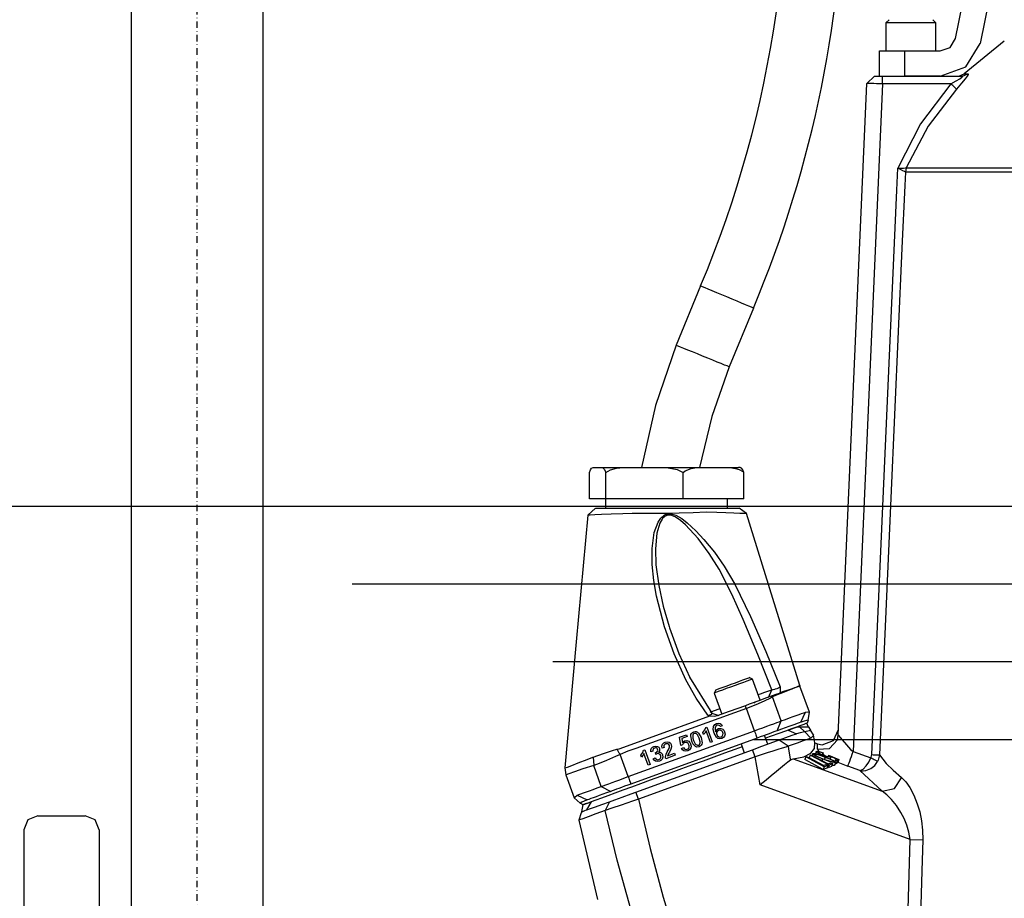
# Model space of a CAD drawing. Units: inches. Extents: x 489383 to 531433, y 6873187 to 6903074.
# Drawn here: x 495645 to 496025, y 6875840 to 6876179 of the extents above; entities that cross this region are included whole.
import ezdxf

# ---------------------------------------------------------------- set-up
doc = ezdxf.new("R2010")
doc.units = ezdxf.units.IN
doc.header["$LTSCALE"] = 0.4
doc.linetypes.add('DASHDOT', pattern=[25.4, 12.7, -6.35, 0, -6.35])
for name, color, linetype in [('CISM_05_LINHA_EIXO', 32, 'DASHDOT'), ('CISM_35_ÁGUA', 191, 'Continuous'), ('CISM_38_BOMBAS', 12, 'Continuous')]:
    doc.layers.add(name, color=color, linetype=linetype)

msp = doc.modelspace()

# ---------------------------------------------------------------- linework, layer by layer
at = {"layer": 'CISM_05_LINHA_EIXO', "ltscale": 0.5}
msp.add_line((495713.32, 6875616.37, 560.1), (495713.32, 6880581.37, 560.1), dxfattribs=at)
at = {"layer": 'CISM_35_ÁGUA'}
for p, q in [((495033.32, 6875991.37, 560.1), (497033.32, 6875991.37, 560.1)), ((495773.23, 6875961.37, 560.1), (496293.41, 6875961.37, 560.1)), ((495850.64, 6875931.37, 560.1), (496216, 6875931.37, 560.1)), ((495928.04, 6875901.37, 560.1), (496138.6, 6875901.37, 560.1))]:
    msp.add_line(p, q, dxfattribs=at)
at = {"layer": 'CISM_38_BOMBAS', "color": 1, "elevation": 560.1, "flags": 128}
for points in [[(495687.92, 6880544.07), (495687.92, 6875750.05)], [(495738.72, 6880544.07), (495738.72, 6875750.05)], [(496005.97, 6876171.74), (496034.08, 6876309.91)], [(496043.54, 6876307.99), (496015.43, 6876169.82)], [(495980.28, 6876178.98), (495979.07, 6876177.78)], [(495979.07, 6876177.78), (495979.07, 6876166.91)], [(495998.39, 6876177.78), (495979.07, 6876177.78)], [(495998.39, 6876177.78), (495997.18, 6876178.98)], [(495998.39, 6876166.91), (495998.39, 6876177.78)], [(496000.05, 6876166.91), (496003.87, 6876168.27), (496005.97, 6876171.74)], [(496000.05, 6876157.25), (496009.98, 6876160.79), (496015.43, 6876169.82)], [(496024.76, 6876170.71), (496009.28, 6876158.11)], [(495976.66, 6876157.25), (495976.66, 6876166.91)], [(495976.66, 6876166.91), (495986.32, 6876166.91)], [(495986.32, 6876166.91), (495986.32, 6876157.25)], [(495986.32, 6876166.91), (496000.05, 6876166.91)], [(495974.72, 6876157.25), (495971.7, 6876154.37)], [(495974.72, 6876157.25), (495977.74, 6876157.25)], [(495977.74, 6876154.23), (495977.74, 6876157.25)], [(495977.74, 6876157.25), (496008.64, 6876157.25)], [(496000.05, 6876157.25), (495986.32, 6876157.25)], [(496007.17, 6876157.25), (496009.28, 6876158.11)], [(496007.58, 6876156.23), (496008.38, 6876156.78)], [(496008.38, 6876156.78), (496008.64, 6876157.01)], [(496008.64, 6876157.25), (496010.71, 6876158.11)], [(496008.7, 6876157.25), (496008.64, 6876157.25)], [(496008.64, 6876157.01), (496008.73, 6876157.11)], [(496008.76, 6876157.22), (496008.7, 6876157.25)], [(496008.73, 6876157.11), (496008.76, 6876157.22)], [(496009.28, 6876158.11), (496010.71, 6876158.11)], [(496010.46, 6876157.2), (496009.68, 6876156.13)], [(496010.8, 6876157.83), (496010.46, 6876157.2)], [(496010.71, 6876158.11), (496010.77, 6876158.11)], [(496010.77, 6876158.11), (496010.8, 6876157.83)], [(495960.72, 6875902.94), (495971.7, 6876154.37)], [(495977.74, 6876154.23), (495966.49, 6875896.65)], [(495977.74, 6876154.23), (495976.56, 6876154.26), (495975.43, 6876154.28), (495974.38, 6876154.31), (495973.47, 6876154.33), (495972.72, 6876154.34), (495972.16, 6876154.36), (495971.82, 6876154.36), (495971.7, 6876154.37)], [(496004.16, 6876154.23), (495977.74, 6876154.23)], [(496004.16, 6876154.23), (495992.48, 6876138.86), (495983.68, 6876121.68)], [(496004.16, 6876154.23), (496006.15, 6876155.36)], [(496006.35, 6876152.24), (496006.24, 6876152.34), (496006.08, 6876152.49), (496005.85, 6876152.69), (496005.58, 6876152.94), (496005.26, 6876153.23), (496004.91, 6876153.55), (496004.54, 6876153.89), (496004.16, 6876154.23)], [(496006.15, 6876155.36), (496007.58, 6876156.23)], [(496008.29, 6876154.44), (496006.35, 6876152.24)], [(496009.68, 6876156.13), (496008.29, 6876154.44)], [(496006.35, 6876152.24), (495995.36, 6876137.86), (495986.95, 6876121.82)], [(495983.31, 6876113.25), (495983.68, 6876121.68)], [(495983.68, 6876121.68), (495983.7, 6876121.68)], [(495983.7, 6876121.67), (495983.68, 6876121.68)], [(495983.7, 6876121.68), (495983.73, 6876121.68)], [(495983.72, 6876121.66), (495983.7, 6876121.67)], [(495984.73, 6876121.15), (495983.72, 6876121.66)], [(495983.73, 6876121.68), (495984.86, 6876121.72)], [(495985.58, 6876120.71), (495984.73, 6876121.15)], [(495984.86, 6876121.72), (495985.82, 6876121.76)], [(495986.22, 6876120.39), (495985.58, 6876120.71)], [(495985.82, 6876121.76), (495986.54, 6876121.8)], [(495986.58, 6876120.2), (495986.22, 6876120.39)], [(495986.58, 6876120.2), (495986.35, 6876115)], [(495986.54, 6876121.8), (495986.94, 6876121.82)], [(495986.94, 6876121.82), (495986.58, 6876120.2)], [(495986.6, 6876120.2), (495986.58, 6876120.2)], [(495986.95, 6876121.82), (495986.6, 6876120.2)], [(496184.89, 6876120.2), (495986.6, 6876120.2)], [(495986.94, 6876121.82), (495986.95, 6876121.82)], [(495986.95, 6876121.82), (496184.54, 6876121.82)], [(495986.35, 6876115), (495985.27, 6876090.88)], [(495973.62, 6875895.46), (495983.31, 6876113.25)], [(495985.27, 6876090.88), (495980.98, 6875994.39)], [(495907.59, 6876076.32), (495898.11, 6876053.37)], [(495927.95, 6876067.73), (495927.75, 6876067.81), (495927.18, 6876068.06), (495926.23, 6876068.46), (495924.97, 6876068.99), (495923.43, 6876069.64), (495921.67, 6876070.38), (495919.76, 6876071.19), (495917.77, 6876072.02), (495915.79, 6876072.86), (495913.88, 6876073.67), (495912.12, 6876074.41), (495910.57, 6876075.06), (495909.31, 6876075.59), (495908.37, 6876075.99), (495907.79, 6876076.23), (495907.59, 6876076.32)], [(495927.95, 6876067.73), (495918.59, 6876045.08)], [(495898.11, 6876053.37), (495890.16, 6876030.18), (495884.81, 6876006.26)], [(495918.59, 6876045.08), (495918.39, 6876045.16), (495917.81, 6876045.39), (495916.86, 6876045.77), (495915.59, 6876046.29), (495914.04, 6876046.92), (495912.27, 6876047.64), (495910.35, 6876048.41), (495908.35, 6876049.22), (495906.35, 6876050.03), (495904.43, 6876050.81), (495902.66, 6876051.53), (495901.11, 6876052.15), (495899.83, 6876052.67), (495898.89, 6876053.05), (495898.31, 6876053.29), (495898.11, 6876053.37)], [(495918.59, 6876045.08), (495911.94, 6876025.95), (495907.22, 6876006.26)], [(495864.69, 6876004.25), (495865.07, 6876005.28)], [(495865.07, 6876005.28), (495865.57, 6876005.92)], [(495865.57, 6876005.92), (495866.1, 6876006.19)], [(495866.1, 6876006.19), (495866.7, 6876006.26)], [(495866.7, 6876006.26), (495869.03, 6876006.26)], [(495869.03, 6876006.26), (495869.82, 6876006.12)], [(495869.03, 6876006.26), (495880.46, 6876006.26)], [(495869.82, 6876006.12), (495870.55, 6876005.47)], [(495870.55, 6876005.47), (495871.04, 6876004.25)], [(495871.04, 6876004.25), (495872.83, 6876005.28)], [(495872.83, 6876005.28), (495875.18, 6876005.92)], [(495875.18, 6876005.92), (495877.67, 6876006.19)], [(495877.67, 6876006.19), (495880.46, 6876006.26)], [(495880.46, 6876006.26), (495891.4, 6876006.26)], [(495891.4, 6876006.26), (495895.11, 6876006.12)], [(495891.4, 6876006.26), (495908.23, 6876006.26)], [(495895.11, 6876006.12), (495898.52, 6876005.47)], [(495898.52, 6876005.47), (495900.82, 6876004.25)], [(495900.82, 6876004.25), (495901.66, 6876004.96)], [(495901.66, 6876004.96), (495903.96, 6876005.89)], [(495903.96, 6876005.89), (495906.08, 6876006.19)], [(495906.08, 6876006.19), (495908.23, 6876006.26)], [(495908.23, 6876006.26), (495916.83, 6876006.26)], [(495916.83, 6876006.26), (495918.84, 6876006.2)], [(495916.83, 6876006.26), (495922.23, 6876006.26)], [(495918.84, 6876006.2), (495921.11, 6876005.89)], [(495921.11, 6876005.89), (495922.53, 6876005.43)], [(495922.83, 6876006.19), (495922.23, 6876006.26)], [(495922.53, 6876005.43), (495923.84, 6876004.63)], [(495923.36, 6876005.92), (495922.83, 6876006.19)], [(495923.86, 6876005.28), (495923.36, 6876005.92)], [(495923.84, 6876004.63), (495924.24, 6876004.25)], [(495924.24, 6876004.25), (495923.86, 6876005.28)], [(495864.69, 6875994.18), (495864.69, 6876004.25)], [(495871.04, 6875994.18), (495871.04, 6876004.25)], [(495900.82, 6875994.18), (495900.82, 6876004.25)], [(495924.24, 6875994.18), (495924.24, 6876004.25)], [(495871.04, 6875994.18), (495864.69, 6875994.18)], [(495870.92, 6875994.18), (495870.92, 6875990.56)], [(495900.82, 6875994.18), (495871.04, 6875994.18)], [(495924.24, 6875994.18), (495900.82, 6875994.18)], [(495918.01, 6875990.56), (495918.01, 6875994.18)], [(495980.98, 6875994.39), (495976.58, 6875895.33)], [(495867.04, 6875990.56), (495864.04, 6875987.84)], [(495867.14, 6875990.56), (495867.93, 6875990.56)], [(495867.93, 6875990.56), (495869.52, 6875990.56)], [(495869.52, 6875990.56), (495871.85, 6875990.56)], [(495871.85, 6875990.56), (495875.18, 6875990.56)], [(495875.18, 6875990.56), (495879.21, 6875990.56)], [(495879.21, 6875990.56), (495882.46, 6875990.56)], [(495882.46, 6875990.56), (495886.02, 6875990.56)], [(495886.02, 6875990.56), (495889.74, 6875990.56)], [(495889.74, 6875990.56), (495894.32, 6875990.56)], [(495894.32, 6875990.56), (495898.9, 6875990.56)], [(495898.9, 6875990.56), (495903.82, 6875990.56)], [(495903.82, 6875990.56), (495908.43, 6875990.56)], [(495908.43, 6875990.56), (495912.08, 6875990.56)], [(495912.08, 6875990.56), (495915.27, 6875990.56)], [(495915.27, 6875990.56), (495918, 6875990.56)], [(495918, 6875990.56), (495920.11, 6875990.56)], [(495920.11, 6875990.56), (495921.62, 6875990.56)], [(495921.62, 6875990.56), (495922.35, 6875990.56)], [(495922.35, 6875990.56), (495922.32, 6875990.56)], [(495925.3, 6875988.46), (495922.42, 6875990.56)], [(495864.04, 6875987.83), (495859.63, 6875938.99), (495855.25, 6875890.35)], [(495865.02, 6875987.86), (495864.14, 6875987.82)], [(495866.82, 6875987.95), (495865.02, 6875987.86)], [(495869.38, 6875988.06), (495866.82, 6875987.95)], [(495873.15, 6875988.23), (495869.38, 6875988.06)], [(495877.55, 6875988.42), (495873.15, 6875988.23)], [(495881.22, 6875988.54), (495877.55, 6875988.42)], [(495885.19, 6875988.52), (495881.22, 6875988.54)], [(495889.25, 6875988.51), (495885.19, 6875988.52)], [(495894.33, 6875988.55), (495889.25, 6875988.51)], [(495891.17, 6875985.16), (495892.21, 6875986.7)], [(495892.71, 6875986.31), (495891.86, 6875984.82)], [(495892.21, 6875986.7), (495893.7, 6875987.93)], [(495892.89, 6875986.54), (495892.71, 6875986.31)], [(495893.96, 6875987.47), (495892.89, 6875986.54)], [(495893.7, 6875987.93), (495894.9, 6875988.33)], [(495894.99, 6875987.82), (495893.96, 6875987.47)], [(495899.29, 6875988.64), (495894.33, 6875988.55)], [(495894.9, 6875988.33), (495896.16, 6875988.35)], [(495896.09, 6875987.8), (495894.99, 6875987.82)], [(495897.76, 6875987.19), (495896.09, 6875987.8)], [(495896.16, 6875988.35), (495898.06, 6875987.81)], [(495899.85, 6875985.79), (495897.76, 6875987.19)], [(495898.06, 6875987.81), (495900.33, 6875986.52)], [(495904.78, 6875988.81), (495899.29, 6875988.64)], [(495901.72, 6875984.11), (495899.85, 6875985.79)], [(495900.33, 6875986.52), (495902.43, 6875984.88)], [(495909.76, 6875988.94), (495904.78, 6875988.81)], [(495913.85, 6875988.84), (495909.76, 6875988.94)], [(495917.35, 6875988.74), (495913.85, 6875988.84)], [(495920.42, 6875988.63), (495917.35, 6875988.74)], [(495922.73, 6875988.54), (495920.42, 6875988.63)], [(495924.43, 6875988.47), (495922.73, 6875988.54)], [(495925.23, 6875988.44), (495924.43, 6875988.47)], [(495925.19, 6875988.44), (495925.23, 6875988.44)], [(495945.84, 6875922.13), (495935.43, 6875955.76), (495925.29, 6875988.47)], [(495889.73, 6875981.16), (495891.17, 6875985.16)], [(495891.86, 6875984.82), (495890.72, 6875980.91)], [(495906.62, 6875978.83), (495901.72, 6875984.11)], [(495902.43, 6875984.88), (495905.71, 6875981.78)], [(495888.89, 6875974.94), (495889.73, 6875981.16)], [(495890.72, 6875980.91), (495890.16, 6875974.83)], [(495905.71, 6875981.78), (495908.79, 6875978.47)], [(495910.94, 6875973.08), (495906.62, 6875978.83)], [(495908.79, 6875978.47), (495912.99, 6875973.54)], [(495888.92, 6875968.82), (495888.89, 6875974.94)], [(495890.16, 6875974.83), (495890.39, 6875968.74)], [(495914.71, 6875966.98), (495910.94, 6875973.08)], [(495912.99, 6875973.54), (495916.75, 6875968.15)], [(495889.51, 6875962.66), (495888.92, 6875968.82)], [(495890.39, 6875968.74), (495891.45, 6875960.66)], [(495919.62, 6875957.4), (495914.71, 6875966.98)], [(495916.75, 6875968.15), (495920.77, 6875961.24)], [(495890.56, 6875956.57), (495889.51, 6875962.66)], [(495891.45, 6875960.66), (495893.18, 6875952.68)], [(495920.77, 6875961.24), (495926.82, 6875948.77)], [(495893.62, 6875944.76), (495890.56, 6875956.57)], [(495924.06, 6875947.56), (495919.62, 6875957.4)], [(495893.18, 6875952.68), (495895.45, 6875944.84)], [(495926.82, 6875948.77), (495932.7, 6875935.27)], [(495897.36, 6875934.32), (495893.62, 6875944.76)], [(495895.45, 6875944.84), (495895.62, 6875944.36)], [(495895.62, 6875944.36), (495899.2, 6875934.44)], [(495929.7, 6875934.11), (495924.06, 6875947.56)], [(495901.93, 6875924.29), (495897.36, 6875934.32)], [(495899.2, 6875934.44), (495903.38, 6875925.17)], [(495935.03, 6875920.52), (495929.7, 6875934.11)], [(495932.7, 6875935.27), (495938.23, 6875921.6)], [(495903.35, 6875925.31), (495911.88, 6875911.4)], [(495913.42, 6875920.46), (495913.6, 6875920.52), (495914.18, 6875920.73), (495915.12, 6875921.07), (495916.35, 6875921.52), (495917.81, 6875922.05), (495919.4, 6875922.63), (495921.02, 6875923.22), (495922.56, 6875923.78), (495923.94, 6875924.29), (495925.07, 6875924.69), (495925.87, 6875924.99), (495926.29, 6875925.14), (495926.36, 6875925.16)], [(495927.59, 6875924.59), (495926.36, 6875925.16)], [(495905.86, 6875917.28), (495901.93, 6875924.29)], [(495927.59, 6875924.59), (495927.57, 6875924.58), (495927.23, 6875924.45), (495926.51, 6875924.19), (495925.45, 6875923.81), (495924.12, 6875923.32), (495922.57, 6875922.76), (495920.89, 6875922.15), (495919.18, 6875921.52), (495917.52, 6875920.92), (495916.01, 6875920.37), (495914.73, 6875919.9), (495913.74, 6875919.54), (495913.1, 6875919.31), (495912.85, 6875919.22), (495912.84, 6875919.22)], [(495930.57, 6875916.42), (495927.59, 6875924.59)], [(495937.12, 6875921), (495937.62, 6875921.22)], [(495937.62, 6875921.22), (495938.01, 6875921.43)], [(495938.01, 6875921.43), (495938.23, 6875921.6)], [(495938.23, 6875921.59), (495938.34, 6875920.32)], [(495943.8, 6875921.19), (495943.23, 6875921.01)], [(495943.23, 6875921.02), (495943.24, 6875921.03)], [(495943.24, 6875921.03), (495943.77, 6875921.26)], [(495943.77, 6875921.26), (495944.66, 6875921.64)], [(495944.72, 6875921.48), (495943.8, 6875921.19)], [(495944.66, 6875921.64), (495945.54, 6875922.01)], [(495945.63, 6875921.76), (495944.72, 6875921.48)], [(495945.54, 6875922.01), (495945.84, 6875922.13)], [(495945.93, 6875921.85), (495945.63, 6875921.76)], [(495945.84, 6875922.13), (495945.93, 6875921.85)], [(495949.6, 6875911.79), (495945.93, 6875921.85)], [(495910.38, 6875910.73), (495905.86, 6875917.28)], [(495913.42, 6875920.46), (495912.84, 6875919.22)], [(495912.84, 6875919.22), (495915.82, 6875911.05)], [(495929.77, 6875918.61), (495930.65, 6875918.93), (495932.44, 6875919.58), (495933.91, 6875920.12), (495935.03, 6875920.52)], [(495933.04, 6875917.32), (495930.01, 6875916.22)], [(495934.53, 6875917.25), (495932.08, 6875916.03)], [(495935.17, 6875918.09), (495933.04, 6875917.32)], [(495933.74, 6875917.57), (495935.03, 6875920.52)], [(495935.35, 6875917.74), (495934.53, 6875917.25)], [(495935.03, 6875920.52), (495935.21, 6875920.52)], [(495936.97, 6875918.75), (495935.17, 6875918.09)], [(495935.35, 6875917.74), (495935.17, 6875918.09)], [(495935.21, 6875920.52), (495935.65, 6875920.58)], [(495935.53, 6875917.83), (495935.35, 6875917.74)], [(495938.72, 6875908.46), (495935.35, 6875917.74)], [(495936.53, 6875918.24), (495935.53, 6875917.83)], [(495935.65, 6875920.58), (495936.19, 6875920.7)], [(495936.19, 6875920.7), (495936.55, 6875920.8)], [(495939.81, 6875919.61), (495936.53, 6875918.24)], [(495936.55, 6875920.8), (495937.12, 6875921)], [(495937.93, 6875919.1), (495936.97, 6875918.75)], [(495938.02, 6875919.15), (495937.93, 6875919.1)], [(495938.24, 6875919.46), (495938.02, 6875919.15)], [(495938.34, 6875920.32), (495938.24, 6875919.46)], [(495938.24, 6875919.46), (495939.69, 6875919.91)], [(495939.69, 6875919.91), (495941.93, 6875920.61)], [(495942.61, 6875920.78), (495939.81, 6875919.61)], [(495941.93, 6875920.61), (495942.6, 6875920.82)], [(495942.6, 6875920.82), (495942.87, 6875920.91)], [(495942.87, 6875920.9), (495942.61, 6875920.78)], [(495942.87, 6875920.9), (495943.18, 6875921.01)], [(495943.18, 6875921.01), (495943.23, 6875921.02)], [(495943.23, 6875921.01), (495943.23, 6875921.02)], [(495924.86, 6875914.34), (495918.64, 6875912.08)], [(495926.38, 6875914.9), (495924.86, 6875914.34)], [(495925.26, 6875913.21), (495925.21, 6875913.35), (495925.16, 6875913.49), (495925.11, 6875913.64), (495925.06, 6875913.78), (495925.01, 6875913.92), (495924.96, 6875914.06), (495924.91, 6875914.2), (495924.86, 6875914.34)], [(495928.89, 6875914.65), (495925.26, 6875913.21)], [(495930.01, 6875916.22), (495926.38, 6875914.9)], [(495928.32, 6875915.53), (495928.47, 6875915.63), (495928.64, 6875915.72)], [(495932.08, 6875916.03), (495928.89, 6875914.65)], [(495887.9, 6875901.96), (495911.1, 6875910.44)], [(495925.26, 6875913.21), (495888.61, 6875900.01)], [(495910.39, 6875910.72), (495910.38, 6875910.73)], [(495910.38, 6875910.73), (495910.46, 6875910.73)], [(495911.1, 6875910.44), (495910.39, 6875910.72)], [(495910.46, 6875910.73), (495910.98, 6875910.78)], [(495910.98, 6875910.78), (495911.17, 6875910.81)], [(495911.39, 6875910.35), (495911.1, 6875910.44)], [(495911.17, 6875910.81), (495911.54, 6875910.9)], [(495911.33, 6875911.9), (495911.35, 6875911.9), (495912.94, 6875912.48), (495914.82, 6875913.16), (495915.02, 6875913.24)], [(495912.93, 6875910.18), (495911.39, 6875910.35)], [(495911.54, 6875910.9), (495911.65, 6875910.94)], [(495911.65, 6875910.94), (495911.86, 6875911.06)], [(495911.86, 6875911.06), (495911.9, 6875911.11)], [(495911.95, 6875911.19), (495911.88, 6875911.4)], [(495911.89, 6875911.4), (495914.62, 6875910.61)], [(495911.9, 6875911.11), (495911.95, 6875911.19)], [(495914.02, 6875910.4), (495912.93, 6875910.18)], [(495918.64, 6875912.08), (495914.02, 6875910.4)], [(495928.36, 6875904.69), (495925.26, 6875913.21)], [(495938.72, 6875908.46), (495940.37, 6875909.06), (495941.88, 6875909.61), (495943.26, 6875910.12), (495944.5, 6875910.57), (495945.6, 6875910.97), (495946.57, 6875911.32), (495947.39, 6875911.62), (495948.08, 6875911.87)], [(495946.3, 6875908.01), (495948.08, 6875911.87)], [(495948.08, 6875911.87), (495948.94, 6875911.96)], [(495948.94, 6875911.96), (495949.49, 6875911.8)], [(495949.06, 6875908.75), (495949.58, 6875911.78)], [(495949.49, 6875911.8), (495949.56, 6875911.78)], [(495909.26, 6875904.98), (495909.57, 6875905.94)], [(495909.57, 6875905.94), (495910.03, 6875906.11)], [(495910.03, 6875906.11), (495912.1, 6875900.43)], [(495912.45, 6875905.14), (495912.56, 6875906.3)], [(495912.56, 6875906.3), (495913.11, 6875907.09)], [(495913.11, 6875907.09), (495913.78, 6875907.47)], [(495913.41, 6875906.4), (495913.19, 6875905.83)], [(495913.63, 6875906.61), (495913.41, 6875906.4)], [(495913.97, 6875906.8), (495913.63, 6875906.61)], [(495913.78, 6875907.47), (495914.48, 6875907.6)], [(495914.32, 6875906.86), (495913.97, 6875906.8)], [(495914.77, 6875906.76), (495914.32, 6875906.86)], [(495914.48, 6875907.6), (495915.18, 6875907.42)], [(495915.01, 6875906.57), (495914.77, 6875906.76)], [(495915.24, 6875906.27), (495915.01, 6875906.57)], [(495915.18, 6875907.42), (495915.63, 6875907.08)], [(495915.94, 6875906.61), (495915.24, 6875906.27)], [(495915.63, 6875907.08), (495915.94, 6875906.61)], [(495928.36, 6875904.69), (495929.99, 6875905.29), (495931.58, 6875905.87), (495933.11, 6875906.42), (495934.54, 6875906.94), (495935.84, 6875907.41), (495936.98, 6875907.83), (495937.95, 6875908.18), (495938.72, 6875908.46)], [(495948.67, 6875907.59), (495948.61, 6875907.57), (495948.21, 6875907.42), (495947.41, 6875907.13), (495946.22, 6875906.7), (495944.64, 6875906.12), (495942.7, 6875905.42), (495940.41, 6875904.58), (495937.8, 6875903.63), (495934.88, 6875902.57), (495932.68, 6875901.77)], [(495937.16, 6875904.69), (495938.72, 6875908.46)], [(495946.3, 6875908.01), (495945.64, 6875907.77), (495944.83, 6875907.48), (495943.89, 6875907.13), (495942.81, 6875906.74), (495941.6, 6875906.3), (495940.25, 6875905.81), (495938.77, 6875905.27), (495937.16, 6875904.69)], [(495941.43, 6875904.95), (495944.21, 6875905.97)], [(495944.21, 6875905.97), (495944.94, 6875906.23)], [(495944.94, 6875906.23), (495945.69, 6875906.23)], [(495945.69, 6875906.23), (495948.03, 6875906.23)], [(495945.69, 6875906.23), (495947.76, 6875904.23)], [(495946.42, 6875908.05), (495946.3, 6875908.01)], [(495947.58, 6875908.42), (495946.42, 6875908.05)], [(495948.49, 6875908.65), (495947.58, 6875908.42)], [(495948.03, 6875906.23), (495949.02, 6875906.25)], [(495948.98, 6875908.75), (495948.49, 6875908.65)], [(495949.03, 6875906.28), (495948.57, 6875907.55)], [(495949.07, 6875908.74), (495948.67, 6875907.59)], [(495949.02, 6875906.25), (495948.95, 6875906.25)], [(495949.05, 6875908.76), (495948.98, 6875908.75)], [(495949.07, 6875906.29), (495950.02, 6875904.95)], [(495879.66, 6875886.97), (495928.36, 6875904.69)], [(495899.44, 6875902.17), (495902.13, 6875903.15)], [(495899.92, 6875899.05), (495899.44, 6875902.17)], [(495902.4, 6875902.42), (495900.3, 6875901.66)], [(495902.13, 6875903.15), (495902.4, 6875902.42)], [(495903.79, 6875902.72), (495903.88, 6875903.22)], [(495904.17, 6875900.72), (495903.79, 6875902.72)], [(495903.88, 6875903.22), (495904.11, 6875903.67)], [(495904.11, 6875903.67), (495904.49, 6875904.02)], [(495904.49, 6875904.02), (495904.94, 6875904.25)], [(495904.75, 6875903.3), (495904.56, 6875902.93)], [(495904.56, 6875902.93), (495904.64, 6875901.82)], [(495905.17, 6875903.6), (495904.75, 6875903.3)], [(495904.94, 6875904.25), (495905.44, 6875904.37)], [(495905.53, 6875903.66), (495905.17, 6875903.6)], [(495905.44, 6875904.37), (495905.95, 6875904.34)], [(495905.89, 6875903.58), (495905.53, 6875903.66)], [(495906.2, 6875903.38), (495905.89, 6875903.58)], [(495905.95, 6875904.34), (495906.42, 6875904.15)], [(495906.45, 6875903.1), (495906.2, 6875903.38)], [(495906.42, 6875904.15), (495906.81, 6875903.81)], [(495907.08, 6875901.78), (495906.45, 6875903.1)], [(495906.81, 6875903.81), (495907.81, 6875902.04)], [(495907.81, 6875902.04), (495908.19, 6875900.04)], [(495908.51, 6875903.95), (495909.26, 6875904.98)], [(495908.76, 6875903.28), (495908.51, 6875903.95)], [(495909.26, 6875903.81), (495908.76, 6875903.28)], [(495909.76, 6875904.59), (495909.26, 6875903.81)], [(495911.37, 6875900.17), (495909.76, 6875904.59)], [(495912.8, 6875903.7), (495912.45, 6875905.14)], [(495913.68, 6875902.15), (495912.8, 6875903.7)], [(495913.19, 6875905.83), (495913.18, 6875905.21)], [(495913.18, 6875905.21), (495913.42, 6875904.27)], [(495913.42, 6875904.27), (495913.88, 6875905.11)], [(495914.3, 6875901.72), (495913.68, 6875902.15)], [(495913.79, 6875904.04), (495913.72, 6875903.61)], [(495913.72, 6875903.61), (495913.81, 6875903.19)], [(495914.09, 6875904.5), (495913.79, 6875904.04)], [(495913.81, 6875903.19), (495914.12, 6875902.69)], [(495913.88, 6875905.11), (495914.53, 6875905.52)], [(495914.56, 6875904.79), (495914.09, 6875904.5)], [(495914.12, 6875902.69), (495914.59, 6875902.34)], [(495914.53, 6875905.52), (495915.34, 6875905.61)], [(495914.99, 6875904.88), (495914.56, 6875904.79)], [(495914.59, 6875902.34), (495915.04, 6875902.24)], [(495915.43, 6875904.81), (495914.99, 6875904.88)], [(495915.04, 6875902.24), (495915.49, 6875902.33)], [(495915.34, 6875905.61), (495916.11, 6875905.31)], [(495915.88, 6875904.49), (495915.43, 6875904.81)], [(495915.49, 6875902.33), (495915.97, 6875902.63)], [(495916.15, 6875904), (495915.88, 6875904.49)], [(495915.97, 6875902.63), (495916.23, 6875903.12)], [(495916.11, 6875905.31), (495916.57, 6875904.86)], [(495916.26, 6875903.57), (495916.15, 6875904)], [(495916.23, 6875903.12), (495916.26, 6875903.57)], [(495916.81, 6875902.57), (495916.38, 6875902.03)], [(495916.57, 6875904.86), (495916.87, 6875904.29)], [(495917.02, 6875903.42), (495916.81, 6875902.57)], [(495916.87, 6875904.29), (495917.02, 6875903.42)], [(495928.36, 6875904.69), (495928.57, 6875904.14), (495928.76, 6875903.61), (495928.94, 6875903.12), (495929.09, 6875902.69), (495929.22, 6875902.34), (495929.32, 6875902.07), (495929.38, 6875901.91), (495929.4, 6875901.86)], [(495937.16, 6875904.69), (495936.59, 6875904.48), (495935.86, 6875904.21), (495935, 6875903.9), (495934.02, 6875903.54), (495932.95, 6875903.15), (495931.81, 6875902.74), (495930.62, 6875902.3), (495929.4, 6875901.86)], [(495933.51, 6875899.5), (495932.27, 6875902.91)], [(495937.59, 6875900.99), (495940.52, 6875902.05)], [(495940.52, 6875902.05), (495942.94, 6875902.93)], [(495941.43, 6875904.95), (495944.57, 6875903.53)], [(495942.94, 6875902.93), (495944.57, 6875903.53)], [(495945.96, 6875903.94), (495944.57, 6875903.53)], [(495947.76, 6875904.23), (495945.96, 6875903.94)], [(495949.53, 6875904.68), (495947.76, 6875904.23)], [(495950.14, 6875901.82), (495947.76, 6875904.23)], [(495949.96, 6875904.88), (495949.53, 6875904.68)], [(495951.12, 6875903.07), (495949.99, 6875904.91)], [(495950.92, 6875902.55), (495950.14, 6875901.82)], [(495951.13, 6875903.07), (495950.92, 6875902.55)], [(495951.71, 6875900.04), (495951.12, 6875903.12)], [(495954.52, 6875899.3), (495958.87, 6875900.91), (495960.82, 6875905.17)], [(495960.37, 6875901.22), (495960.72, 6875902.94)], [(495960.72, 6875902.94), (495965.46, 6875897.4)], [(495923.61, 6875898.47), (495920.78, 6875897.44), (495916.81, 6875895.99), (495912.73, 6875894.51), (495908.59, 6875893), (495904.41, 6875891.48), (495900.25, 6875889.96), (495896.13, 6875888.47), (495892.1, 6875887), (495888.2, 6875885.58), (495884.46, 6875884.22), (495880.91, 6875882.93), (495877.59, 6875881.72), (495874.54, 6875880.61), (495871.77, 6875879.6), (495869.31, 6875878.71), (495867.2, 6875877.94), (495865.44, 6875877.29), (495864.05, 6875876.79), (495863.05, 6875876.43), (495862.45, 6875876.21), (495862.25, 6875876.13)], [(495876.23, 6875897.74), (495887.9, 6875901.96)], [(495929.4, 6875901.86), (495880.69, 6875884.13)], [(495888.61, 6875900.01), (495882.57, 6875897.8)], [(495888.69, 6875897.99), (495889.08, 6875898.4)], [(495889.08, 6875898.4), (495889.58, 6875898.66)], [(495889.58, 6875898.66), (495890.29, 6875898.79)], [(495890.29, 6875898.79), (495890.98, 6875898.63)], [(495890.98, 6875898.63), (495891.43, 6875898.29)], [(495891.43, 6875898.29), (495891.72, 6875897.81)], [(495892.65, 6875898.79), (495892.94, 6875899.54)], [(495892.73, 6875897.99), (495892.65, 6875898.79)], [(495892.94, 6875899.54), (495893.39, 6875899.97)], [(495893.39, 6875899.97), (495893.96, 6875900.26)], [(495893.46, 6875898.95), (495893.4, 6875898.57)], [(495893.4, 6875898.57), (495893.48, 6875898.19)], [(495893.75, 6875899.35), (495893.46, 6875898.95)], [(495894.18, 6875899.6), (495893.75, 6875899.35)], [(495893.96, 6875900.26), (495894.73, 6875900.41)], [(495894.54, 6875899.68), (495894.18, 6875899.6)], [(495894.9, 6875899.65), (495894.54, 6875899.68)], [(495894.73, 6875900.41), (495895.48, 6875900.23)], [(495895.3, 6875899.43), (495894.9, 6875899.65)], [(495895.55, 6875899.05), (495895.3, 6875899.43)], [(495895.44, 6875897.88), (495895.6, 6875898.46)], [(495895.48, 6875900.23), (495895.97, 6875899.86)], [(495895.6, 6875898.46), (495895.55, 6875899.05)], [(495895.97, 6875899.86), (495896.28, 6875899.33)], [(495896.38, 6875898.47), (495896.17, 6875897.64)], [(495896.28, 6875899.33), (495896.38, 6875898.47)], [(495900.67, 6875899.24), (495899.92, 6875899.05)], [(495900.3, 6875901.66), (495900.55, 6875900.08)], [(495900.55, 6875900.08), (495900.97, 6875900.58)], [(495900.9, 6875899.72), (495900.67, 6875899.24)], [(495901.15, 6875899.95), (495900.9, 6875899.72)], [(495900.97, 6875900.58), (495901.42, 6875900.83)], [(495901.46, 6875900.1), (495901.15, 6875899.95)], [(495901.42, 6875900.83), (495902.23, 6875900.92)], [(495901.89, 6875900.2), (495901.46, 6875900.1)], [(495902.33, 6875900.13), (495901.89, 6875900.2)], [(495902.23, 6875900.92), (495903, 6875900.63)], [(495902.77, 6875899.79), (495902.33, 6875900.13)], [(495903.04, 6875899.29), (495902.77, 6875899.79)], [(495902.87, 6875897.87), (495903.13, 6875898.39)], [(495903, 6875900.63), (495903.46, 6875900.17)], [(495903.15, 6875898.84), (495903.04, 6875899.29)], [(495903.13, 6875898.39), (495903.15, 6875898.84)], [(495903.46, 6875900.17), (495903.75, 6875899.6)], [(495903.75, 6875899.6), (495903.91, 6875898.77)], [(495903.91, 6875898.77), (495903.8, 6875898.11)], [(495904.63, 6875899.68), (495904.17, 6875900.72)], [(495905.57, 6875898.59), (495904.63, 6875899.68)], [(495904.64, 6875901.82), (495904.9, 6875900.98)], [(495904.9, 6875900.98), (495905.53, 6875899.66)], [(495905.53, 6875899.66), (495905.77, 6875899.38)], [(495906.2, 6875898.39), (495905.57, 6875898.59)], [(495905.77, 6875899.38), (495906.08, 6875899.19)], [(495906.08, 6875899.19), (495906.43, 6875899.1)], [(495907.03, 6875898.51), (495906.2, 6875898.39)], [(495906.43, 6875899.1), (495906.8, 6875899.16)], [(495906.8, 6875899.16), (495907.11, 6875899.35)], [(495907.49, 6875898.74), (495907.03, 6875898.51)], [(495907.45, 6875900.36), (495907.08, 6875901.78)], [(495907.11, 6875899.35), (495907.33, 6875899.64)], [(495907.33, 6875899.64), (495907.44, 6875899.99)], [(495907.44, 6875899.99), (495907.45, 6875900.36)], [(495907.86, 6875899.09), (495907.49, 6875898.74)], [(495908.09, 6875899.54), (495907.86, 6875899.09)], [(495908.19, 6875900.04), (495908.09, 6875899.54)], [(495912.1, 6875900.43), (495911.37, 6875900.17)], [(495915.04, 6875901.56), (495914.3, 6875901.72)], [(495915.79, 6875901.69), (495915.04, 6875901.56)], [(495916.38, 6875902.03), (495915.79, 6875901.69)], [(495923.2, 6875899.6), (495924.43, 6875896.2)], [(495927.58, 6875897.34), (495931.25, 6875898.68)], [(495931.25, 6875898.68), (495934.49, 6875899.86)], [(495934.49, 6875899.86), (495936.92, 6875900.74)], [(495936.92, 6875900.74), (495937.59, 6875900.99)], [(495937.96, 6875901.07), (495937.59, 6875900.99)], [(495941.36, 6875898.67), (495937.96, 6875901.07)], [(495940.5, 6875898.4), (495939.11, 6875897.97)], [(495941.36, 6875898.67), (495940.5, 6875898.4)], [(495945.19, 6875900.04), (495941.36, 6875898.67)], [(495941.36, 6875898.67), (495941.54, 6875897.63)], [(495946.84, 6875900.63), (495945.19, 6875900.04)], [(495948.76, 6875901.32), (495946.84, 6875900.63)], [(495950.14, 6875901.82), (495948.76, 6875901.32)], [(495951.55, 6875897.79), (495951.7, 6875900.04)], [(495951.7, 6875900.04), (495952.75, 6875899.66)], [(495952.66, 6875897.62), (495957.26, 6875897.82), (495960.37, 6875901.22)], [(495952.66, 6875897.62), (495952.75, 6875899.66)], [(495952.75, 6875899.66), (495954.52, 6875899.3)], [(495855.36, 6875890.34), (495856.21, 6875890.67), (495857.87, 6875891.32), (495860.41, 6875892.3), (495863.78, 6875893.59), (495865.99, 6875894.44), (495865.99, 6875894.44)], [(495865.99, 6875894.44), (495866.1, 6875894.48)], [(495866.1, 6875894.48), (495867.92, 6875895.16)], [(495866.1, 6875894.48), (495866.36, 6875891.27)], [(495867.92, 6875895.16), (495870.47, 6875896.03)], [(495870.47, 6875896.03), (495873.6, 6875897.04)], [(495874.79, 6875894.7), (495871.35, 6875893.18)], [(495873.6, 6875897.04), (495875.31, 6875897.54)], [(495876.54, 6875895.53), (495874.79, 6875894.7)], [(495875.31, 6875897.54), (495876.23, 6875897.74)], [(495876.54, 6875895.53), (495876.39, 6875895.79), (495876.23, 6875896.04), (495876.07, 6875896.3), (495875.91, 6875896.56), (495875.76, 6875896.81), (495875.61, 6875897.06), (495875.46, 6875897.3), (495875.31, 6875897.54)], [(495879.49, 6875896.81), (495876.54, 6875895.53)], [(495879.66, 6875886.97), (495876.54, 6875895.53)], [(495882.57, 6875897.8), (495879.49, 6875896.81)], [(495882.57, 6875880.96), (495927.58, 6875897.34)], [(495928.61, 6875894.61), (495883.6, 6875878.23)], [(495884.51, 6875895.21), (495885.26, 6875896.25)], [(495884.76, 6875894.54), (495884.51, 6875895.21)], [(495885.26, 6875895.08), (495884.76, 6875894.54)], [(495885.26, 6875896.25), (495885.57, 6875897.2)], [(495885.76, 6875895.85), (495885.26, 6875895.08)], [(495885.57, 6875897.2), (495886.03, 6875897.37)], [(495887.37, 6875891.43), (495885.76, 6875895.85)], [(495886.03, 6875897.37), (495888.1, 6875891.7)], [(495888.44, 6875897.32), (495888.69, 6875897.99)], [(495888.45, 6875896.6), (495888.44, 6875897.32)], [(495889.21, 6875896.8), (495888.45, 6875896.6)], [(495889.24, 6875897.46), (495889.18, 6875897.13)], [(495889.18, 6875897.13), (495889.21, 6875896.8)], [(495889.48, 6875897.8), (495889.24, 6875897.46)], [(495889.84, 6875898.02), (495889.48, 6875897.8)], [(495890.15, 6875898.08), (495889.84, 6875898.02)], [(495890.46, 6875898.05), (495890.15, 6875898.08)], [(495890.15, 6875896.23), (495890.21, 6875896.25)], [(495890.31, 6875895.55), (495890.15, 6875896.23)], [(495890.21, 6875896.25), (495890.26, 6875896.26)], [(495890.26, 6875896.26), (495890.66, 6875896.48)], [(495890.5, 6875895.67), (495890.31, 6875895.55)], [(495890.79, 6875897.85), (495890.46, 6875898.05)], [(495890.75, 6875895.8), (495890.5, 6875895.67)], [(495890.66, 6875896.48), (495890.97, 6875896.82)], [(495891.14, 6875895.88), (495890.75, 6875895.8)], [(495891, 6875897.52), (495890.79, 6875897.85)], [(495890.97, 6875896.82), (495891.07, 6875897.17)], [(495891.07, 6875897.17), (495891, 6875897.52)], [(495891.53, 6875895.82), (495891.14, 6875895.88)], [(495891.73, 6875896.96), (495891.36, 6875896.4)], [(495891.36, 6875896.4), (495891.92, 6875896.37)], [(495891.94, 6875895.56), (495891.53, 6875895.82)], [(495891.72, 6875897.81), (495891.8, 6875897.39)], [(495891.8, 6875897.39), (495891.73, 6875896.96)], [(495891.92, 6875896.37), (495892.43, 6875896.12)], [(495892.2, 6875895.13), (495891.94, 6875895.56)], [(495892.29, 6875894.72), (495892.2, 6875895.13)], [(495892.23, 6875894.31), (495892.29, 6875894.72)], [(495892.43, 6875896.12), (495892.73, 6875895.79)], [(495893.48, 6875898.19), (495892.73, 6875897.99)], [(495892.73, 6875895.79), (495892.93, 6875895.39)], [(495893.04, 6875894.55), (495892.75, 6875893.74)], [(495892.93, 6875895.39), (495893.04, 6875894.55)], [(495894.03, 6875894.43), (495894.28, 6875895.65)], [(495897.84, 6875895.25), (495894.13, 6875893.9)], [(495894.28, 6875895.65), (495894.75, 6875896.52)], [(495894.75, 6875896.52), (495895.44, 6875897.88)], [(495894.8, 6875894.96), (495897.58, 6875895.97)], [(495894.92, 6875895.3), (495894.8, 6875894.96)], [(495895.09, 6875895.63), (495894.92, 6875895.3)], [(495895.27, 6875895.94), (495895.09, 6875895.63)], [(495895.55, 6875896.43), (495895.27, 6875895.94)], [(495896.17, 6875897.64), (495895.55, 6875896.43)], [(495897.58, 6875895.97), (495897.84, 6875895.25)], [(495900.27, 6875897.86), (495900.97, 6875898.2)], [(495900.61, 6875897.34), (495900.27, 6875897.86)], [(495901.09, 6875896.96), (495900.61, 6875897.34)], [(495900.97, 6875898.2), (495901.25, 6875897.8)], [(495901.84, 6875896.76), (495901.09, 6875896.96)], [(495901.25, 6875897.8), (495901.64, 6875897.53)], [(495901.64, 6875897.53), (495902.01, 6875897.48)], [(495902.61, 6875896.9), (495901.84, 6875896.76)], [(495902.01, 6875897.48), (495902.38, 6875897.56)], [(495902.38, 6875897.56), (495902.87, 6875897.87)], [(495903.28, 6875897.29), (495902.61, 6875896.9)], [(495903.8, 6875898.11), (495903.28, 6875897.29)], [(495928.61, 6875894.61), (495927.58, 6875897.34)], [(495930.98, 6875895.38), (495928.61, 6875894.61)], [(495930.62, 6875883.88), (495928.61, 6875894.61)], [(495933.28, 6875896.12), (495930.98, 6875895.38)], [(495935.44, 6875896.81), (495933.28, 6875896.12)], [(495937.4, 6875897.43), (495935.44, 6875896.81)], [(495939.11, 6875897.97), (495937.4, 6875897.43)], [(495941.54, 6875897.63), (495942.21, 6875893.8)], [(495943.36, 6875893.9), (495947.41, 6875894.68)], [(495947.41, 6875894.68), (495950.18, 6875896.02)], [(495948.15, 6875894.65), (495947.75, 6875893.53)], [(495948.15, 6875894.65), (495948.69, 6875894.57)], [(495955.26, 6875890.82), (495948.15, 6875894.65)], [(495948.69, 6875894.57), (495954.86, 6875891.25)], [(495949.83, 6875895.3), (495949.42, 6875894.18)], [(495949.83, 6875895.3), (495950.34, 6875895.24)], [(495957.22, 6875891.44), (495949.83, 6875895.3)], [(495950.18, 6875896.02), (495951.55, 6875897.79)], [(495950.34, 6875895.24), (495956.75, 6875891.89)], [(495950.86, 6875895.82), (495950.6, 6875895.1)], [(495950.86, 6875895.75), (495950.92, 6875895.87)], [(495951.03, 6875895.54), (495950.86, 6875895.75)], [(495950.92, 6875895.87), (495951.18, 6875895.92)], [(495951.92, 6875895), (495951.03, 6875895.54)], [(495951.18, 6875895.92), (495951.63, 6875895.87)], [(495951.63, 6875895.87), (495952.93, 6875895.55)], [(495951.66, 6875895.57), (495951.63, 6875895.48)], [(495951.89, 6875895.6), (495951.66, 6875895.57)], [(495951.66, 6875895.57), (495951.66, 6875895.44)], [(495951.66, 6875895.44), (495951.93, 6875895.22)], [(495952.29, 6875895.55), (495951.89, 6875895.6)], [(495952.2, 6875896.64), (495951.9, 6875895.81)], [(495953.22, 6875894.4), (495951.92, 6875895)], [(495951.93, 6875895.22), (495952.74, 6875894.79)], [(495952.23, 6875896.5), (495952.25, 6875896.7)], [(495952.56, 6875896.2), (495952.23, 6875896.5)], [(495952.25, 6875896.7), (495952.61, 6875896.76)], [(495953.36, 6875895.26), (495952.29, 6875895.55)], [(495953.46, 6875895.7), (495952.56, 6875896.2)], [(495952.61, 6875896.76), (495953.33, 6875896.66)], [(495952.66, 6875897.62), (495953.25, 6875896.69)], [(495952.74, 6875894.79), (495953.87, 6875894.29)], [(495952.93, 6875895.55), (495954.42, 6875895.05)], [(495953.01, 6875896.39), (495952.97, 6875896.27)], [(495953.18, 6875896.43), (495953.01, 6875896.39)], [(495953.01, 6875896.39), (495953.08, 6875896.19)], [(495953.08, 6875896.19), (495953.57, 6875895.86)], [(495953.5, 6875896.41), (495953.18, 6875896.43)], [(495953.33, 6875896.66), (495954.08, 6875896.46)], [(495954.54, 6875894.85), (495953.36, 6875895.26)], [(495954.68, 6875895.18), (495953.46, 6875895.7)], [(495954.07, 6875896.29), (495953.5, 6875896.41)], [(495953.57, 6875895.86), (495954.16, 6875895.57)], [(495954.76, 6875896.07), (495954.07, 6875896.29)], [(495954.08, 6875896.46), (495954.9, 6875896.19)], [(495954.16, 6875895.57), (495954.86, 6875895.28)], [(495954.42, 6875895.05), (495955.89, 6875894.49)], [(495954.76, 6875896.07), (495954.52, 6875895.42)], [(495955.7, 6875894.4), (495954.54, 6875894.85)], [(495954.68, 6875895.18), (495954.6, 6875894.98)], [(495954.9, 6875896.19), (495954.61, 6875895.38)], [(495955.62, 6875894.84), (495954.68, 6875895.18)], [(495954.69, 6875895.6), (495955.72, 6875894.98)], [(495954.9, 6875896.19), (495954.76, 6875896.07)], [(495954.86, 6875895.28), (495955.72, 6875894.98)], [(495956.51, 6875894.59), (495955.62, 6875894.84)], [(495955.72, 6875894.98), (495956.48, 6875894.8)], [(495955.89, 6875894.49), (495957.33, 6875893.9)], [(495956.48, 6875894.8), (495956.88, 6875894.76)], [(495957.4, 6875894.43), (495956.51, 6875894.59)], [(495956.94, 6875895.23), (495956.77, 6875894.77)], [(495956.88, 6875894.76), (495957.08, 6875894.82)], [(495957.08, 6875895.02), (495956.94, 6875895.23)], [(495956.94, 6875895.23), (495960.94, 6875893.54)], [(495957.08, 6875894.82), (495957.08, 6875895.02)], [(495957.83, 6875894.49), (495957.4, 6875894.43)], [(495957.83, 6875894.49), (495957.57, 6875893.79)], [(495957.59, 6875893.78), (495957.86, 6875894.54)], [(495957.85, 6875894.54), (495957.83, 6875894.49)], [(495957.84, 6875894.69), (495957.87, 6875894.57)], [(495960.03, 6875893.76), (495957.84, 6875894.69)], [(495964.46, 6875891.06), (495964.55, 6875891.32), (495964.7, 6875891.74), (495964.91, 6875892.3), (495965.16, 6875893), (495965.46, 6875893.81), (495965.79, 6875894.71), (495966.13, 6875895.66), (495966.49, 6875896.65)], [(495965.46, 6875897.4), (495966.49, 6875896.65)], [(495966.49, 6875896.65), (495973.27, 6875894.18)], [(495973.27, 6875894.18), (495973.4, 6875894.47)], [(495973.4, 6875894.47), (495973.62, 6875895.46)], [(495973.62, 6875895.46), (495974.13, 6875895.44), (495974.64, 6875895.42), (495975.11, 6875895.4), (495975.54, 6875895.38), (495975.91, 6875895.36), (495976.21, 6875895.35), (495976.44, 6875895.34), (495976.58, 6875895.33)], [(495976.58, 6875895.33), (495976.12, 6875893.39)], [(495976.58, 6875895.33), (495979.2, 6875892.08)], [(495866.36, 6875891.27), (495862.15, 6875889.98)], [(495868.43, 6875892), (495866.36, 6875891.27)], [(495869.3, 6875883.2), (495866.36, 6875891.27)], [(495871.35, 6875893.18), (495868.43, 6875892)], [(495888.1, 6875891.7), (495887.37, 6875891.43)], [(495889.36, 6875893.89), (495890.06, 6875894.22)], [(495889.7, 6875893.37), (495889.36, 6875893.89)], [(495890.19, 6875893), (495889.7, 6875893.37)], [(495890.06, 6875894.22), (495890.36, 6875893.84)], [(495890.94, 6875892.8), (495890.19, 6875893)], [(495890.36, 6875893.84), (495890.75, 6875893.57)], [(495890.75, 6875893.57), (495891.13, 6875893.51)], [(495891.71, 6875892.93), (495890.94, 6875892.8)], [(495891.13, 6875893.51), (495891.5, 6875893.59)], [(495891.5, 6875893.59), (495891.95, 6875893.86)], [(495892.3, 6875893.25), (495891.71, 6875892.93)], [(495891.95, 6875893.86), (495892.23, 6875894.31)], [(495892.75, 6875893.74), (495892.3, 6875893.25)], [(495894.05, 6875894.19), (495894.03, 6875894.43)], [(495894.13, 6875893.9), (495894.05, 6875894.19)], [(495936.85, 6875889.11), (495939.98, 6875891.66)], [(495939.98, 6875891.66), (495941.26, 6875892.68)], [(495941.26, 6875892.68), (495942.28, 6875893.46)], [(495942.21, 6875893.8), (495942.28, 6875893.46)], [(495942.28, 6875893.46), (495943.36, 6875893.9)], [(495943.36, 6875893.9), (495977.61, 6875881.35)], [(495954.86, 6875889.7), (495947.75, 6875893.53)], [(495954.96, 6875891.29), (495949.42, 6875894.18)], [(495954.66, 6875893.81), (495953.22, 6875894.4)], [(495953.87, 6875894.29), (495954.81, 6875893.91)], [(495954.66, 6875893.81), (495954.41, 6875893.11)], [(495956.15, 6875893.24), (495954.66, 6875893.81)], [(495954.81, 6875893.91), (495957.16, 6875893.06)], [(495954.86, 6875891.25), (495955.99, 6875891.62)], [(495955.26, 6875890.82), (495954.86, 6875889.7)], [(495956.76, 6875891.31), (495955.26, 6875890.82)], [(495955.7, 6875894.4), (495955.44, 6875893.68)], [(495956.84, 6875893.94), (495955.7, 6875894.4)], [(495955.99, 6875891.62), (495956.76, 6875891.31)], [(495957.64, 6875892.75), (495956.15, 6875893.24)], [(495956.76, 6875891.31), (495956.35, 6875890.19)], [(495956.75, 6875891.89), (495957.7, 6875892.33)], [(495957.22, 6875891.44), (495956.81, 6875890.32)], [(495958.07, 6875890.9), (495956.81, 6875890.32)], [(495957.91, 6875893.47), (495956.84, 6875893.94)], [(495957.16, 6875893.06), (495958.24, 6875892.77)], [(495958.48, 6875892.02), (495957.22, 6875891.44)], [(495957.33, 6875893.9), (495958.64, 6875893.3)], [(495958.94, 6875892.43), (495957.64, 6875892.75)], [(495957.7, 6875892.33), (495958.48, 6875892.02)], [(495958.7, 6875893.02), (495957.91, 6875893.47)], [(495958.48, 6875892.02), (495958.07, 6875890.9)], [(495958.24, 6875892.77), (495958.63, 6875892.71)], [(495958.54, 6875891.31), (495958.24, 6875891.38)], [(495958.99, 6875891.27), (495958.54, 6875891.31)], [(495958.63, 6875892.71), (495958.86, 6875892.74)], [(495958.64, 6875893.3), (495959.54, 6875892.76)], [(495958.88, 6875892.85), (495958.7, 6875893.02)], [(495958.86, 6875892.74), (495958.88, 6875892.85)], [(495959.4, 6875892.38), (495958.94, 6875892.43)], [(495959.25, 6875891.31), (495958.99, 6875891.27)], [(495959.66, 6875892.43), (495959.25, 6875891.31)], [(495959.28, 6875891.38), (495959.25, 6875891.31)], [(495959.31, 6875891.37), (495959.71, 6875892.49)], [(495959.53, 6875893.35), (495959.36, 6875892.87)], [(495959.66, 6875892.43), (495959.4, 6875892.38)], [(495959.53, 6875893.35), (495960.03, 6875893.76)], [(495960.33, 6875893.05), (495959.53, 6875893.35)], [(495959.54, 6875892.76), (495959.71, 6875892.56)], [(495959.92, 6875891.93), (495959.56, 6875892.07)], [(495959.71, 6875892.56), (495959.66, 6875892.43)], [(495960.33, 6875893.05), (495959.92, 6875891.93)], [(495960.53, 6875892.42), (495959.92, 6875891.93)], [(495960.94, 6875893.54), (495960.33, 6875893.05)], [(495960.94, 6875893.54), (495960.53, 6875892.42)], [(495960.59, 6875892.59), (495963.81, 6875891.3)], [(495963.81, 6875891.3), (495964.46, 6875891.06)], [(495969.08, 6875889.38), (495964.46, 6875891.06)], [(495970.27, 6875889.92), (495971.45, 6875891.12)], [(495971.45, 6875891.12), (495972.44, 6875892.56)], [(495972.44, 6875892.56), (495973.27, 6875894.18)], [(495975.85, 6875892.83), (495975.7, 6875892.91), (495975.48, 6875893.02), (495975.21, 6875893.16), (495974.89, 6875893.33), (495974.52, 6875893.52), (495974.13, 6875893.73), (495973.7, 6875893.95), (495973.27, 6875894.18)], [(495973.28, 6875890.16), (495974.76, 6875891.34)], [(495974.76, 6875891.34), (495975.85, 6875892.83)], [(495976.12, 6875893.39), (495975.85, 6875892.83)], [(495979.2, 6875892.08), (495981.84, 6875889.47)], [(495855.25, 6875890.33), (495855.59, 6875887.68)], [(495855.58, 6875887.69), (495858.83, 6875878.76)], [(495855.7, 6875887.73), (495855.69, 6875887.73)], [(495856.79, 6875888.09), (495855.7, 6875887.73)], [(495859, 6875888.83), (495856.79, 6875888.09)], [(495862.15, 6875889.98), (495859, 6875888.83)], [(495869.3, 6875883.2), (495870.07, 6875883.48), (495871.04, 6875883.83), (495872.19, 6875884.25), (495873.49, 6875884.72), (495874.92, 6875885.24), (495876.44, 6875885.8), (495878.03, 6875886.38), (495879.66, 6875886.97)], [(495879.66, 6875886.97), (495879.86, 6875886.41), (495880.05, 6875885.88), (495880.23, 6875885.39), (495880.39, 6875884.96), (495880.52, 6875884.61), (495880.61, 6875884.35), (495880.67, 6875884.19), (495880.69, 6875884.13)], [(495932.83, 6875885.75), (495934.88, 6875887.47)], [(495934.88, 6875887.47), (495936.85, 6875889.11)], [(495956.35, 6875890.19), (495954.86, 6875889.7)], [(495956.81, 6875890.32), (495956.47, 6875890.5)], [(495969.08, 6875889.38), (495977.61, 6875881.35)], [(495969.08, 6875889.38), (495969.1, 6875889.38)], [(495969.1, 6875889.38), (495969.11, 6875889.38)], [(495969.1, 6875889.37), (495969.12, 6875889.37)], [(495969.11, 6875889.38), (495969.14, 6875889.38)], [(495969.12, 6875889.37), (495969.15, 6875889.36)], [(495969.14, 6875889.38), (495969.18, 6875889.39)], [(495969.15, 6875889.36), (495969.2, 6875889.35)], [(495969.18, 6875889.39), (495969.26, 6875889.4)], [(495969.2, 6875889.35), (495969.28, 6875889.34)], [(495969.26, 6875889.4), (495969.41, 6875889.44)], [(495969.28, 6875889.34), (495969.44, 6875889.31)], [(495969.41, 6875889.44), (495969.69, 6875889.56)], [(495969.44, 6875889.31), (495969.73, 6875889.28)], [(495969.69, 6875889.56), (495970.27, 6875889.92)], [(495969.73, 6875889.28), (495970.26, 6875889.26)], [(495970.26, 6875889.26), (495971.31, 6875889.38)], [(495971.31, 6875889.38), (495973.28, 6875890.16)], [(495981.84, 6875889.47), (495985.08, 6875886.68)], [(495859.95, 6875879.79), (495860.63, 6875880.04), (495861.45, 6875880.34), (495862.42, 6875880.69), (495863.52, 6875881.09), (495864.77, 6875881.55), (495866.14, 6875882.05), (495867.66, 6875882.6), (495869.3, 6875883.2)], [(495869.3, 6875883.2), (495872.92, 6875881.3)], [(495880.69, 6875884.13), (495879.47, 6875883.69), (495878.28, 6875883.25), (495877.13, 6875882.84), (495876.06, 6875882.45), (495875.09, 6875882.09), (495874.23, 6875881.78), (495873.5, 6875881.51), (495872.92, 6875881.3)], [(495930.62, 6875883.88), (495930.64, 6875883.89)], [(495988.4, 6875862.71), (495930.62, 6875883.88)], [(495930.64, 6875883.89), (495932.83, 6875885.75)], [(495977.61, 6875881.35), (495982.4, 6875882.39), (495985.05, 6875886.5)], [(495985.05, 6875886.5), (495985.08, 6875886.68)], [(495985.08, 6875886.68), (495986.71, 6875885.01)], [(495986.71, 6875885.01), (495988.27, 6875882.76)], [(495859.06, 6875879.08), (495859.95, 6875879.79)], [(495859.95, 6875879.79), (495863.78, 6875877.98)], [(495872.92, 6875881.3), (495871.32, 6875880.72), (495869.84, 6875880.18), (495868.49, 6875879.69), (495867.28, 6875879.25), (495866.2, 6875878.86), (495865.26, 6875878.51), (495864.45, 6875878.22), (495863.78, 6875877.98)], [(495877.35, 6875879.06), (495880.79, 6875880.31)], [(495880.79, 6875880.31), (495882.57, 6875880.96)], [(495883.6, 6875878.23), (495882.57, 6875880.96)], [(495979.44, 6875879.95), (495977.61, 6875881.35)], [(495981.26, 6875878.12), (495979.44, 6875879.95)], [(495988.27, 6875882.76), (495989.81, 6875879.85)], [(495989.81, 6875879.85), (495991.17, 6875876.48)], [(495858.85, 6875878.76), (495861.19, 6875876.76)], [(495858.86, 6875878.74), (495859.06, 6875879.08)], [(495858.87, 6875878.77), (495858.86, 6875878.74)], [(495861.79, 6875877.1), (495861.18, 6875876.77)], [(495861.18, 6875876.77), (495861.2, 6875876.79)], [(495862.25, 6875876.13), (495861.19, 6875876.76)], [(495863.55, 6875877.87), (495861.79, 6875877.1)], [(495861.81, 6875873.4), (495862.32, 6875876.19)], [(495862.51, 6875876.23), (495863.52, 6875876.6)], [(495863.52, 6875876.6), (495865.51, 6875877.32)], [(495863.78, 6875877.98), (495863.55, 6875877.87)], [(495863.76, 6875874.12), (495865.51, 6875877.32)], [(495867.08, 6875875.32), (495869.54, 6875876.22)], [(495869.54, 6875876.22), (495872.51, 6875877.3)], [(495872.51, 6875877.3), (495870.83, 6875873.9)], [(495872.51, 6875877.3), (495874.49, 6875878.02)], [(495876.97, 6875876), (495873.34, 6875874.77)], [(495874.49, 6875878.02), (495877.35, 6875879.06)], [(495881.34, 6875877.47), (495876.97, 6875876)], [(495883.6, 6875878.23), (495881.34, 6875877.47)], [(495883.6, 6875878.23), (495888.1, 6875859.28)], [(495983.11, 6875875.82), (495981.26, 6875878.12)], [(495984.83, 6875873.17), (495983.11, 6875875.82)], [(495991.17, 6875876.48), (495992.11, 6875873.35)], [(495651.9, 6875871.86), (495648.08, 6875870.28), (495646.51, 6875866.47)], [(495651.9, 6875871.86), (495670.22, 6875871.86)], [(495675.61, 6875866.47), (495674.03, 6875870.28), (495670.22, 6875871.86)], [(495861.53, 6875873.08), (495860.57, 6875870.21)], [(495861.78, 6875873.21), (495861.54, 6875873.08)], [(495862.53, 6875873.6), (495861.78, 6875873.21)], [(495863.76, 6875874.12), (495862.53, 6875873.6)], [(495863.76, 6875874.12), (495865.17, 6875874.63)], [(495867.14, 6875872.57), (495864.25, 6875871.53)], [(495865.17, 6875874.63), (495867.08, 6875875.32)], [(495870.83, 6875873.9), (495867.14, 6875872.57)], [(495873.34, 6875874.77), (495870.83, 6875873.9)], [(495875.43, 6875854.77), (495870.83, 6875873.9)], [(495986.08, 6875870.79), (495984.83, 6875873.17)], [(495992.11, 6875873.35), (495992.82, 6875869.99)], [(495860.59, 6875870.21), (495867.79, 6875839.55)], [(495860.91, 6875870.32), (495860.61, 6875870.21)], [(495862.14, 6875870.76), (495860.91, 6875870.32)], [(495864.25, 6875871.53), (495862.14, 6875870.76)], [(495987.15, 6875868.2), (495986.08, 6875870.79)], [(495987.94, 6875865.52), (495987.15, 6875868.2)], [(495992.82, 6875869.99), (495993.26, 6875866.38)], [(495646.51, 6875866.47), (495646.51, 6875675.66)], [(495675.61, 6875866.47), (495675.61, 6875750.05)], [(495988.4, 6875862.71), (495987.94, 6875865.52)], [(495993.26, 6875866.38), (495993.35, 6875862.65)], [(495985.82, 6875773.06), (495988.4, 6875862.71)], [(495988.4, 6875862.71), (495993.35, 6875862.65)], [(495993.35, 6875862.65), (495993, 6875850.59)], [(495888.1, 6875859.28), (495893.18, 6875840.48)], [(495880.62, 6875835.8), (495875.43, 6875854.77)], [(495993, 6875850.59), (495991.59, 6875802.35)], [(495893.18, 6875840.48), (495898.88, 6875821.77)]]:
    msp.add_lwpolyline(points, dxfattribs=at)
at = {"layer": 'CISM_38_BOMBAS', "color": 1}
for radius, end in [(425.33, 6.5729), (447.42, 0)]:
    msp.add_arc((495515.67, 6876241.55, 560.1), radius, 337.1394, end, dxfattribs=at)

doc.saveas('drawing.dxf')
